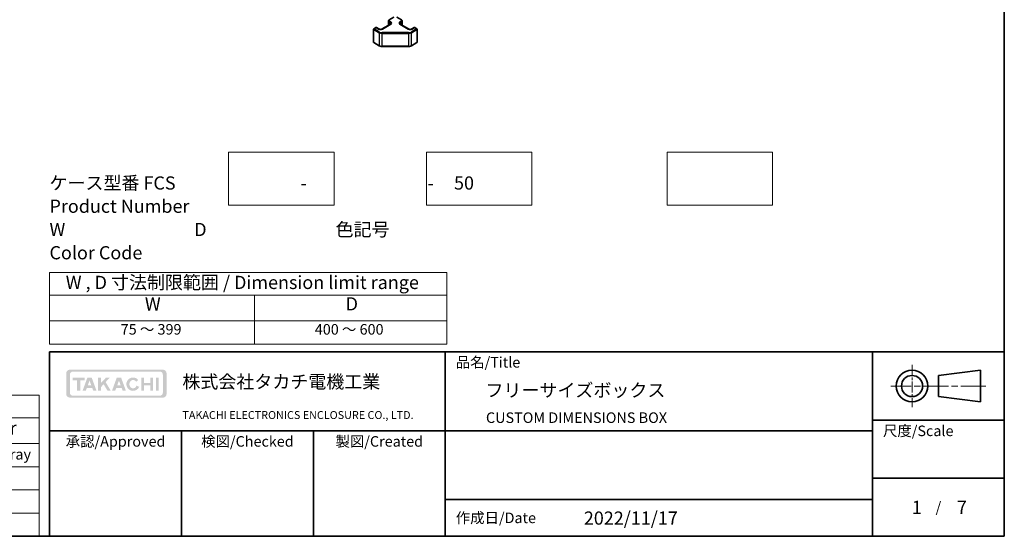
# Model space of a CAD drawing. Units: millimetres. Extents: x 0 to 7684, y -22 to 1686.
# Drawn here: x 511 to 977, y 0 to 245 of the extents above; entities that cross this region are included whole.
import ezdxf
from ezdxf.enums import TextEntityAlignment as Align

# ---------------------------------------------------------------- set-up
doc = ezdxf.new("R2010")
doc.units = ezdxf.units.MM
doc.linetypes.add('CHAIN', pattern=[0.35429999999999995, 0.2362, -0.0295, 0.0591, -0.0295])
for name, color, linetype, lineweight in [('Border (ISO)', 7, 'Continuous', 35), ('Hatch (ISO)', 1, 'Continuous', 18), ('Sketch Geometry (ISO)', 7, 'Continuous', 18), ('Symbol (ISO)', 7, 'Continuous', 18), ('Title (ISO)', 7, 'Continuous', 35), ('Visible (ISO)', 7, 'Continuous', 35), ('Visible Narrow (ISO)', 7, 'Continuous', 25)]:
    doc.layers.add(name, color=color, linetype=linetype, lineweight=lineweight)
doc.styles.add('Note Text (TK)', font='txt')
doc.styles.add('Note Text (TK2)', font='txt')
doc.styles.add('文字スタイル67', font='arial.ttf')

# ---------------------------------------------------------------- blocks, each defined once
blk = doc.blocks.new('図面枠 tk図枠')
at = {"layer": 'Border (ISO)'}
for p in [(405.4999999999999, 289), (14.50000000000001, 8.000000000000007)]:
    blk.add_line(p, (405.4999999999999, 8.000000000000007), dxfattribs=at)
blk = doc.blocks.new('表題欄 tk表題欄')
at = {"layer": 'Hatch (ISO)'}
h = blk.add_hatch(color=256, dxfattribs=at)
edge = h.paths.add_edge_path(flags=0)
edge.add_arc((95.57537688673352, 236.2990653650367), 0.5958259999999996, 269.9999999999897, 360)
edge.add_line((96.17120288673351, 236.2990653650368), (96.17120288673348, 239.7107813650365))
edge.add_arc((95.5753768867335, 239.7107813650366), 0.5958259999999996, 0, 90.0000000000068)
edge.add_line((95.57537688673342, 240.3066073650366), (79.13710888673356, 240.3066073650366))
edge.add_arc((79.13710888673353, 239.7107813650366), 0.5958259999999996, 89.99999999999744, 180)
edge.add_line((78.54128288673353, 239.7107813650365), (78.54128288673331, 236.2990653650368))
edge.add_arc((79.13710888673332, 236.2990653650365), 0.5958259999999996, 180, 270.0000000000231)
edge.add_line((79.13710888673356, 235.7032393650365), (95.57537688673342, 235.7032393650367))
edge = h.paths.add_edge_path()
edge.add_line((77.83935088673357, 239.9556413650366), (77.83935088673357, 236.0542053650368))
edge.add_arc((78.54128288673346, 236.0542053650367), 0.7019319999998935, 180, 270.0000000000087)
edge.add_line((78.54128288673357, 235.3522733650368), (96.17120288673352, 235.3522733650368))
edge.add_arc((96.17120288673351, 236.0542053650367), 0.7019319999998921, 270, 360)
edge.add_line((96.8731348867334, 236.0542053650368), (96.87313488673352, 239.9556413650366))
edge.add_arc((96.1712028867336, 239.9556413650367), 0.7019319999998921, 0, 90.00000000000873)
edge.add_line((96.17120288673348, 240.6575733650367), (78.54128288673357, 240.6575733650366))
edge.add_arc((78.54128288673357, 239.9556413650366), 0.7019319999999984, 90, 180)
for points in [[(79.07181288673355, 239.1476033650369), (79.07181288673355, 238.6578833650367), (79.92066088673353, 238.6578833650367), (79.92066088673353, 236.6581933650368), (80.50832488673353, 236.6581933650368), (80.50832488673353, 238.6578833650367), (81.35717288673355, 238.6578833650367), (81.35717288673355, 239.1476033650369)], [(85.68407849525303, 236.6581933650368), (84.9434673993943, 237.8918698287545), (84.41792288673358, 237.3246628822781), (84.41792288673358, 236.6581933650368), (83.89555488673355, 236.6581933650368), (83.89555488673355, 239.1476033650369), (84.41792288673358, 239.1476033650369), (84.41792288673358, 238.0993979968839), (85.38913556809511, 239.1476033650369), (86.10696490847272, 239.1476033650369), (85.31925422435492, 238.2974470774499), (86.30334488673353, 236.6581933650368)], [(92.09142939614459, 239.1476033650369), (92.09142939614459, 236.6581933650368), (92.60971639614465, 236.6581933650368), (92.60971639614465, 237.6580383650368), (93.76872039614462, 237.6580383650368), (93.76872039614462, 236.6581933650368), (94.28700739614459, 236.6581933650368), (94.28700739614459, 239.1476033650369), (93.76872039614462, 239.1476033650369), (93.76872039614462, 238.1477583650367), (92.60971639614465, 238.1477583650367), (92.60971639614465, 239.1476033650369)], [(94.84202339614467, 239.1476033650369), (94.84202339614467, 236.6581933650368), (95.36439139614473, 236.6581933650368), (95.36439139614473, 239.1476033650369)]]:
    blk.add_hatch(color=256, dxfattribs=at).paths.add_polyline_path(points)
h = blk.add_hatch(color=256, dxfattribs=at)
h.paths.add_polyline_path([(82.59020695886475, 237.7110913650368), (81.95242681460243, 237.7110913650368), (82.27131688673356, 238.5794973650367)], flags=0)
h.paths.add_polyline_path([(82.77903014574996, 237.1968853650368), (81.76360362771717, 237.1968853650368), (81.56578886050404, 236.6581933650368), (80.94907288673355, 236.6581933650368), (81.86321688673357, 239.1476033650369), (82.67941688673353, 239.1476033650369), (83.59356088673351, 236.6581933650368), (82.97684491296302, 236.6581933650368)])
h = blk.add_hatch(color=256, dxfattribs=at)
h.paths.add_polyline_path([(87.52707281460246, 237.7110913650368), (88.16485295886469, 237.7110913650368), (87.84596288673359, 238.5794973650367)], flags=0)
h.paths.add_polyline_path([(87.14043486050403, 236.6581933650368), (87.3382496277172, 237.1968853650368), (88.35367614574989, 237.1968853650368), (88.551490912963, 236.6581933650368), (89.16820688673343, 236.6581933650368), (88.25406288673352, 239.1476033650369), (87.43786288673356, 239.1476033650369), (86.52371888673358, 236.6581933650368)])
h = blk.add_hatch(color=256, dxfattribs=at)
edge = h.paths.add_edge_path()
edge.add_arc((90.52309888673334, 237.9028983650369), 1.273272000000011, 38.55054079078439, 336.5820184016556)
edge.add_line((91.69149139614446, 237.3968543650369), (91.17255542714857, 237.6216113977801))
edge.add_ellipse((90.52309888673352, 237.9028983650369), major_axis=(0, -0.7998759999999119), ratio=0.8673469387756529, start_angle=128.5505407907963, end_angle=426.582018401653, ccw=False)
edge.add_line((91.09381514418376, 238.3576891122095), (91.51887237036831, 238.6964075050431))
at = {"layer": 'Title (ISO)'}
for p, q in [((74.70882392282105, 244.052739026017), (255.7088239228211, 244.052739026017)), ((74.70882392282105, 209.052739026017), (74.70882392282105, 244.052739026017)), ((149.7088239228211, 244.052739026017), (149.7088239228211, 209.052739026017)), ((230.7088239228211, 244.052739026017), (230.7088239228211, 209.052739026017)), ((255.7088239228211, 244.052739026017), (255.7088239228211, 209.052739026017)), ((243.2088239228211, 239.552739026017), (251.2088239228211, 240.5527390260171)), ((243.2088239228211, 239.552739026017), (243.2088239228211, 235.552739026017)), ((251.2088239228211, 234.552739026017), (251.2088239228211, 240.5527390260171)), ((243.2088239228211, 235.552739026017), (251.2088239228211, 234.552739026017)), ((230.7088239228211, 231.052739026017), (255.7088239228211, 231.052739026017)), ((74.70882392282105, 229.052739026017), (230.7088239228211, 229.052739026017)), ((99.70882392282108, 229.052739026017), (99.70882392282108, 209.052739026017)), ((124.708823922821, 229.052739026017), (124.708823922821, 209.052739026017)), ((230.7088239228211, 220.052739026017), (255.7088239228211, 220.052739026017)), ((149.7088239228211, 216.052739026017), (230.7088239228211, 216.052739026017)), ((255.7088239228211, 209.052739026017), (74.70882392282105, 209.052739026017))]:
    blk.add_line(p, q, dxfattribs=at)
at = {"layer": 'Title (ISO)', "color": 4, "linetype": 'CHAIN', "lineweight": 18, "ltscale": 8.889559745788574}
blk.add_line((238.2088239228211, 241.552739026017), (238.2088239228211, 233.552739026017), dxfattribs=at)
at = {"layer": 'Title (ISO)', "color": 4, "linetype": 'CHAIN', "lineweight": 18, "ltscale": 20.00163269042969}
blk.add_line((252.2088239228211, 237.552739026017), (234.2088239228211, 237.552739026017), dxfattribs=at)
at = {"layer": 'Title (ISO)'}
for radius in [3, 2]:
    blk.add_circle((238.2088239228211, 237.552739026017), radius, dxfattribs=at)
at = {"layer": 'Title (ISO)', "color": 1, "char_height": 2.000000029802322, "line_spacing_factor": 1.5, "style": 'Note Text (TK)'}
for s, insert, attachment_point in [('\\fＭＳ Ｐゴシック|b0|i0;\\H2.0000;品名/Title', (151.708823922821, 242.052739026017), 4), ('\\fＭＳ Ｐゴシック|b0|i0;\\H2.0000;尺度/Scale', (232.7088239228211, 229.052739026017), 4), ('\\fＭＳ Ｐゴシック|b0|i0;\\H2.0000;承認/Approved', (87.20882392282108, 227.052739026017), 5), ('\\fＭＳ Ｐゴシック|b0|i0;\\H2.0000;検図/Checked', (112.208823922821, 227.052739026017), 5), ('\\fＭＳ Ｐゴシック|b0|i0;\\H2.0000;製図/Created', (137.2088239228211, 227.052739026017), 5), ('\\fＭＳ Ｐゴシック|b0|i0;\\H2.0000;作成日/Date', (151.708823922821, 212.552739026017), 4)]:
    blk.add_mtext(s, dxfattribs=dict(at, insert=insert, attachment_point=attachment_point))
at = {"layer": 'Title (ISO)', "color": 7, "line_spacing_factor": 1.5, "style": 'Note Text (TK)'}
for s, insert, char_height, attachment_point in [('株式会社タカチ電機工業', (99.87313488673345, 238.052739026017), 2.5, 4), ('\\fArial|b0|i0;\\H1.4986;TAKACHI ELECTRONICS ENCLOSURE CO., LTD.', (99.87313488673342, 232.052739026017), 1.49859994649887, 4), ('\\fＭＳ Ｐゴシック|b0|i0;\\H2.0000;/', (243.2088239228211, 214.552739026017), 2.000000029802322, 5)]:
    blk.add_mtext(s, dxfattribs=dict(at, insert=insert, char_height=char_height, attachment_point=attachment_point))
at = {"layer": 'Title (ISO)', "color": 7}
for tag, p, height, style in [('<品名>_001', (157.3395057354996, 235.5044435297737), 2.5, 'Note Text (TK)'), ('<Title>_001', (157.4305155958994, 230.5513747487906), 2.000000029802322, '文字スタイル67'), ('<ページ_No.>_001', (238.166396298784, 213.2976230642162), 2.5, 'Note Text (TK)'), ('<総ページ数>_001', (246.7200286270059, 213.302739026017), 2.5, 'Note Text (TK)'), ('作成日_001', (175.5468918326507, 211.2601253517655), 2.5, 'Note Text (TK)')]:
    blk.add_attdef(tag, p, '', height=height, dxfattribs=dict(at, style=style))
at = {"layer": 'Title (ISO)', "color": 7, "style": 'Note Text (TK)'}
blk.add_attdef('<尺度>', text='', height=2.5, dxfattribs=at).set_placement((243.2088239228211, 223.5527390260171), align=Align.MIDDLE_CENTER)
blk = doc.blocks.new('テーブル1')
at = {"layer": 'Symbol (ISO)'}
for p, q in [((224.5, 58.03377467560416), (299.7956716941732, 58.03377467560416)), ((224.5, 58.03377467560416), (224.5, 53.75377467560416)), ((299.7956716941732, 58.03377467560416), (299.7956716941732, 53.75377467560416)), ((224.5, 53.75377467560416), (299.7956716941732, 53.75377467560416)), ((224.5, 53.75377467560416), (224.5, 48.85377467560417)), ((263.3154446192999, 53.75377467560416), (263.3154446192999, 48.85377467560417)), ((299.7956716941732, 53.75377467560416), (299.7956716941732, 48.85377467560417)), ((224.5, 48.85377467560417), (299.7956716941732, 48.85377467560417)), ((224.5, 48.85377467560417), (224.5, 44.45377464580183)), ((263.3154446192999, 48.85377467560417), (263.3154446192999, 44.45377464580183)), ((299.7956716941732, 48.85377467560417), (299.7956716941732, 44.45377464580183)), ((224.5, 44.45377464580183), (299.7956716941732, 44.45377464580183))]:
    blk.add_line(p, q, dxfattribs=at)
at = {"layer": 'Symbol (ISO)', "color": 7, "attachment_point": 7}
for s, insert, char_height, style in [('W , D 寸法制限範囲 / Dimension limit range', (227.5526415244047, 54.11745890083557), 2.5, 'Note Text (TK)'), ('W', (242.5508334364538, 50.03915472726172), 2.5, 'Note Text (TK)'), ('D', (280.6141085702462, 50.05377461041158), 2.5, 'Note Text (TK)'), ('75 ～ 399', (237.9732759510808, 45.63038286989854), 2.000000029802322, 'Note Text (TK2)'), ('400 ～ 600', (274.7701737556425, 45.62453490918802), 2.000000029802322, 'Note Text (TK2)')]:
    blk.add_mtext(s, dxfattribs=dict(at, insert=insert, char_height=char_height, style=style))
blk = doc.blocks.new('テーブル2')
at = {"layer": 'Symbol (ISO)'}
for p, q in [((85.26834220288822, 34.7800001192093), (222.5018656649555, 34.7800001192093)), ((85.26834220288822, 34.7800001192093), (85.26834220288822, 30.5000001192093)), ((222.5018656649555, 34.7800001192093), (222.5018656649555, 30.5000001192093)), ((85.26834220288822, 30.5000001192093), (222.5018656649555, 30.5000001192093)), ((85.26834220288822, 30.5000001192093), (85.26834220288822, 25.6000001192093)), ((114.2072025848457, 30.5000001192093), (114.2072025848457, 25.6000001192093)), ((150.9664738170829, 30.5000001192093), (150.9664738170829, 25.6000001192093)), ((187.3070646524264, 30.5000001192093), (187.3070646524264, 25.6000001192093)), ((222.5018656649554, 30.5000001192093), (222.5018656649554, 25.6000001192093)), ((85.26834220288822, 25.6000001192093), (222.5018656649554, 25.6000001192093)), ((85.26834220288822, 25.6000001192093), (85.26834220288822, 8.000000000000005)), ((114.2072025848457, 25.6000001192093), (114.2072025848457, 8.000000000000005)), ((150.9664738170829, 25.6000001192093), (150.9664738170829, 8.000000000000005)), ((187.3070646524264, 25.6000001192093), (187.3070646524264, 8.000000000000005)), ((222.5018656649554, 25.6000001192093), (222.5018656649554, 8.000000000000005)), ((85.26834220288822, 21.20000008940697), (222.5018656649554, 21.20000008940697)), ((85.26834220288822, 16.80000005960465), (222.5018656649554, 16.80000005960465)), ((85.26834220288822, 12.40000002980233), (222.5018656649554, 12.40000002980233)), ((85.26834220288822, 8.000000000000005), (222.5018656649554, 8.000000000000005))]:
    blk.add_line(p, q, dxfattribs=at)
at = {"layer": 'Symbol (ISO)', "color": 7, "attachment_point": 7}
for s, insert, char_height, style in [('色仕様 (型番末尾□) / Color Type (End product number□)', (107.30810055734, 30.86368434444071), 2.5, 'Note Text (TK)'), ('記号 / Code', (90.10204213611428, 26.42719301506878), 2.5, 'Note Text (TK)'), ('パネル / Panel', (120.9234936902633, 26.43450300320984), 2.5, 'Note Text (TK)'), ('フレーム / Frame', (155.6605589899533, 26.55877200067044), 2.5, 'Note Text (TK)'), ('コーナー / Corner', (190.8535297798979, 26.50029253326357), 2.5, 'Note Text (TK)'), ('GS', (97.12385943501347, 22.37660831350368), 2.000000029802322, 'Note Text (TK2)'), ('シルバー / Silver', (121.7872220437357, 22.0666667573154), 2.000000029802322, 'Note Text (TK2)'), ('シルバー / Silver', (158.3371530775261, 22.0666667573154), 2.000000029802322, 'Note Text (TK2)'), ('ライトグレー / Light gray', (189.6779488530706, 21.93216386586428), 2.000000029802322, 'Note Text (TK2)'), ('BS', (97.20098688677643, 17.97660828370135), 2.000000029802322, 'Note Text (TK2)'), ('ブラック / Black', (195.1527373351261, 17.6081872228533), 2.000000029802322, 'Note Text (TK2)'), ('シルバー / Silver', (121.7872220437357, 17.66666672751308), 2.000000029802322, 'Note Text (TK2)'), ('シルバー / Silver', (158.3371530775261, 17.66666672751308), 2.000000029802322, 'Note Text (TK2)'), ('BX', (97.14835538939333, 13.57660825389903), 2.000000029802322, 'Note Text (TK2)'), ('シルバー / Silver', (121.7872220437357, 13.26666669771076), 2.000000029802322, 'Note Text (TK2)'), ('ブラック / Black', (159.3850414111898, 13.20818719305098), 2.000000029802322, 'Note Text (TK2)'), ('ブラック / Black', (195.1527373351261, 13.20818719305098), 2.000000029802322, 'Note Text (TK2)'), ('BB', (97.09572389201021, 9.200000051222744), 2.000000029802322, 'Note Text (TK2)'), ('ブラック / Black', (122.8351103773995, 8.808187163248661), 2.000000029802322, 'Note Text (TK2)'), ('ブラック / Black', (159.3850414111898, 8.808187163248661), 2.000000029802322, 'Note Text (TK2)'), ('ブラック / Black', (195.1527373351261, 8.808187163248661), 2.000000029802322, 'Note Text (TK2)')]:
    blk.add_mtext(s, dxfattribs=dict(at, insert=insert, char_height=char_height, style=style))

msp = doc.modelspace()

# ---------------------------------------------------------------- linework, layer by layer
at = {"layer": 'Sketch Geometry (ISO)'}
for p, q in [((609.8319448367909, 182.0696548347165), (659.8319448367909, 182.0696548347165)), ((609.8319448367909, 157.0696548347164), (609.8319448367909, 182.0696548347165)), ((659.8319448367909, 182.0696548347165), (659.8319448367909, 157.0696548347165)), ((703.589415297325, 182.0696548347165), (753.589415297325, 182.0696548347165)), ((703.589415297325, 157.0696548347164), (703.589415297325, 182.0696548347165)), ((753.589415297325, 182.0696548347165), (753.589415297325, 157.0696548347164)), ((817.6606394019628, 182.0696548347165), (867.6606394019628, 182.0696548347165)), ((817.6606394019632, 157.0696548347164), (817.6606394019632, 182.0696548347165)), ((867.6606394019628, 182.0696548347165), (867.6606394019628, 157.0696548347164)), ((659.8319448367909, 157.0696548347164), (609.8319448367909, 157.0696548347164)), ((753.589415297325, 157.0696548347164), (703.589415297325, 157.0696548347164)), ((867.6606394019628, 157.0696548347164), (817.6606394019632, 157.0696548347164))]:
    msp.add_line(p, q, dxfattribs=at)
at = {"layer": 'Visible (ISO)'}
for p, q in [((682.627087797622, 240.5285358063828), (686.5868857722667, 242.8147262329804)), ((685.5954644160294, 242.2423288460764), (685.5954644160294, 244.2695614317933)), ((685.9504896691988, 244.8151428562534), (688.2132313689957, 246.1215373857377)), ((689.5031808626569, 246.1215373857377), (691.7659225624539, 244.8151428562534)), ((691.129526459386, 242.8147262329805), (695.0893244340306, 240.5285358063828)), ((692.1209478156233, 242.2423288460764), (692.1209478156233, 244.2695614317933)), ((678.5172898229774, 234.3083031444751), (678.5172898229774, 240.3503778433402)), ((678.6672898229774, 240.6101854644756), (679.6572393166385, 241.181733071125)), ((679.9572393166386, 241.181733071125), (681.088610166537, 240.5285358063828)), ((696.6278020651157, 240.5285358063828), (697.7591729150142, 241.181733071125)), ((698.0591729150141, 241.181733071125), (699.0491224086754, 240.6101854644756)), ((699.1991224086754, 234.3083031444751), (699.1991224086754, 240.3503778433402)), ((678.6672898229774, 234.0484955233397), (681.26348390069, 232.5495821737039)), ((696.4529283309627, 232.5495821737039), (699.0491224086754, 234.0484955233397)), ((682.615565428707, 232.2219164310054), (695.1008468029456, 232.2219164310054))]:
    msp.add_line(p, q, dxfattribs=at)
for centre, radius, start, end in [((678.8172898229774, 240.3503778433402), 0.3, 120.0000000000029, 180), ((679.8072393166386, 240.9219254499896), 0.3000000000000001, 60.00000000000143, 120.0000000000029), ((697.9091729150142, 240.9219254499896), 0.3000000000000001, 60.00000000000143, 120.0000000000029), ((698.8991224086753, 240.3503778433402), 0.3000000000000002, 0, 59.99999999999714), ((678.8172898229774, 234.3083031444751), 0.3, 180, 239.9999999999971), ((698.8991224086753, 234.3083031444751), 0.3, 300.0000000000028, 0)]:
    msp.add_arc(centre, radius, start, end, dxfattribs=at)
for points, knots in [([(685.5954644160294, 244.2695614317933), (685.5954644160294, 244.3179294148396), (685.6021759113296, 244.3662365192024), (685.6273669898579, 244.4580642008843), (685.645753331953, 244.5015492897085), (685.6908130504968, 244.5816159675136), (685.7174401122375, 244.6182482869626), (685.7762150445117, 244.6848469681548), (685.8083705782171, 244.7148543589257), (685.8766505491776, 244.7691133432175), (685.9127918796084, 244.7933780272856), (685.9504896691988, 244.8151428562534)], [2.356194490192343, 2.356194490192343, 2.356194490192343, 2.356194490192343, 2.513274122871833, 2.513274122871833, 2.670353755551323, 2.670353755551323, 2.827433388230812, 2.827433388230812, 2.984513020910302, 2.984513020910302, 3.141592653589792, 3.141592653589792, 3.141592653589792, 3.141592653589792]), ([(686.5868857722667, 242.8147262329804), (686.6232360316459, 242.835713065018), (686.6553143509394, 242.8575642032637), (686.7101398353448, 242.901131519642), (686.7328688596237, 242.9228336157712), (686.7691774752683, 242.9639754057191), (686.7827484398032, 242.9833729785751), (686.802409089217, 243.0183080144104), (686.8085444328717, 243.033793581395), (686.816116912086, 243.0613971319953), (686.8176469567242, 243.0735493936865), (686.8176469567242, 243.0856413894481)], [1e-15, 1e-15, 1e-15, 1e-15, 0.1570796326794907, 0.1570796326794907, 0.3141592653589803, 0.3141592653589803, 0.47123889803847, 0.47123889803847, 0.6283185307179596, 0.6283185307179596, 0.7853981633974493, 0.7853981633974493, 0.7853981633974493, 0.7853981633974493]), ([(690.8987652749285, 243.0856413894481), (690.8987652749285, 243.0735493936866), (690.9002953195667, 243.0613971319953), (690.9078677987809, 243.033793581395), (690.9140031424358, 243.0183080144105), (690.9336637918497, 242.9833729785752), (690.9472347563844, 242.9639754057191), (690.9835433720289, 242.9228336157712), (691.0062723963078, 242.901131519642), (691.0610978807134, 242.8575642032637), (691.093176200007, 242.8357130650181), (691.129526459386, 242.8147262329805)], [3.926990816987242, 3.926990816987242, 3.926990816987242, 3.926990816987242, 4.084070449666731, 4.084070449666731, 4.241150082346221, 4.241150082346221, 4.398229715025711, 4.398229715025711, 4.5553093477052, 4.5553093477052, 4.71238898038469, 4.71238898038469, 4.71238898038469, 4.71238898038469]), ([(691.7659225624539, 244.8151428562534), (691.8036203520442, 244.7933780272856), (691.839761682475, 244.7691133432175), (691.9080416534356, 244.7148543589257), (691.940197187141, 244.6848469681548), (691.9989721194154, 244.6182482869626), (692.0255991811559, 244.5816159675136), (692.0706588996997, 244.5015492897085), (692.0890452417948, 244.4580642008843), (692.114236320323, 244.3662365192024), (692.1209478156233, 244.3179294148396), (692.1209478156233, 244.2695614317933)], [4.712388980384688, 4.712388980384688, 4.712388980384688, 4.712388980384688, 4.869468613064178, 4.869468613064178, 5.026548245743668, 5.026548245743668, 5.183627878423157, 5.183627878423157, 5.340707511102647, 5.340707511102647, 5.497787143782137, 5.497787143782137, 5.497787143782137, 5.497787143782137]), ([(681.088610166537, 240.5285358063828), (681.1516113763379, 240.492162040945), (681.227488501096, 240.4584920572336), (681.4001923274661, 240.402304668199), (681.4975585586826, 240.3801587860963), (681.7037577986408, 240.3520264070913), (681.8127805973169, 240.3464284882632), (682.029200014143, 240.3534072388551), (682.1365570194021, 240.366096081263), (682.3358989271713, 240.4074981410749), (682.4280279511405, 240.4360221539745), (682.5515210067676, 240.4881181180019), (682.5913616929481, 240.5079093302322), (682.627087797622, 240.5285358063828)], [4.71238898038469, 4.71238898038469, 4.71238898038469, 4.71238898038469, 4.984634820247245, 4.984634820247245, 5.265735173156306, 5.265735173156306, 5.55358160637948, 5.55358160637948, 5.843109040732179, 5.843109040732179, 6.128802821466574, 6.128802821466574, 6.283185307179587, 6.283185307179587, 6.283185307179587, 6.283185307179587]), ([(695.0893244340306, 240.5285358063828), (695.1523256438315, 240.492162040945), (695.2282027685897, 240.4584920572336), (695.4009065949597, 240.402304668199), (695.4982728261763, 240.3801587860963), (695.7044720661344, 240.3520264070913), (695.8134948648105, 240.3464284882632), (696.0299142816368, 240.3534072388551), (696.1372712868957, 240.366096081263), (696.3366131946649, 240.4074981410749), (696.4287422186343, 240.4360221539745), (696.5522352742612, 240.4881181180019), (696.5920759604418, 240.5079093302322), (696.6278020651157, 240.5285358063828)], [4.71238898038469, 4.71238898038469, 4.71238898038469, 4.71238898038469, 4.984634820247245, 4.984634820247245, 5.265735173156305, 5.265735173156305, 5.553581606379479, 5.553581606379479, 5.843109040732178, 5.843109040732178, 6.128802821466573, 6.128802821466573, 6.283185307179587, 6.283185307179587, 6.283185307179587, 6.283185307179587]), ([(681.26348390069, 232.5495821737039), (681.3382057147649, 232.5064415142334), (681.4174077535577, 232.4674830806654), (681.5831632768005, 232.3979536902103), (681.66972024527, 232.3673859601003), (681.8485129168869, 232.314789687535), (681.9407488539603, 232.2927640025179), (682.1290984208513, 232.257431041272), (682.2252108196154, 232.2441256095858), (682.419404839739, 232.2263678676897), (682.5174846400342, 232.2219164310054), (682.615565428707, 232.2219164310054)], [4.71238898038469, 4.71238898038469, 4.71238898038469, 4.71238898038469, 4.86946861306418, 4.86946861306418, 5.026548245743669, 5.026548245743669, 5.183627878423159, 5.183627878423159, 5.340707511102649, 5.340707511102649, 5.497787143782138, 5.497787143782138, 5.497787143782138, 5.497787143782138]), ([(695.1008468029456, 232.2219164310054), (695.1989275916186, 232.2219164310054), (695.2970073919138, 232.2263678676897), (695.4912014120373, 232.2441256095858), (695.5873138108016, 232.257431041272), (695.7756633776924, 232.2927640025179), (695.867899314766, 232.3147896875349), (696.0466919863828, 232.3673859601003), (696.1332489548523, 232.3979536902103), (696.299004478095, 232.4674830806654), (696.3782065168878, 232.5064415142334), (696.4529283309627, 232.5495821737039)], [5.497787143782138, 5.497787143782138, 5.497787143782138, 5.497787143782138, 5.654866776461628, 5.654866776461628, 5.811946409141118, 5.811946409141118, 5.969026041820607, 5.969026041820607, 6.126105674500097, 6.126105674500097, 6.283185307179587, 6.283185307179587, 6.283185307179587, 6.283185307179587])]:
    msp.add_open_spline(points, degree=3, knots=knots, dxfattribs=at)
at = {"layer": 'Visible Narrow (ISO)'}
for p, q in [((682.777087797622, 240.5136771595258), (686.7368857722666, 242.7998675861234)), ((685.8883576348429, 243.8613131413295), (686.5247537379108, 243.493889679912)), ((685.8883576348429, 242.4114308248022), (685.8883576348429, 243.8613131413295)), ((686.1004896691989, 244.8002842093964), (688.3632313689957, 246.1066787388807)), ((686.7368857722666, 243.8613131413295), (686.1004896691989, 244.2287366027469)), ((686.5247537379108, 242.7788542862197), (686.5247537379108, 243.493889679912)), ((689.3531808626569, 246.1066787388807), (691.6159225624538, 244.8002842093964)), ((691.6159225624539, 244.2287366027469), (690.979526459386, 243.8613131413295)), ((690.979526459386, 242.7998675861234), (694.9393244340306, 240.5136771595258)), ((691.191658493742, 243.4938896799121), (691.8280545968099, 243.8613131413295)), ((691.191658493742, 242.7788542862197), (691.191658493742, 243.4938896799121)), ((691.8280545968099, 242.4114308248022), (691.8280545968099, 243.8613131413295)), ((678.6051577886215, 234.1858286573359), (678.6051577886215, 240.2279033562011)), ((678.6051577886215, 240.2279033562011), (681.201351866334, 238.7289900065652)), ((678.8172898229774, 240.5953268176185), (679.8072393166386, 241.166874424268)), ((681.4134839006899, 239.0964134679827), (678.8172898229774, 240.5953268176185)), ((679.8072393166386, 241.166874424268), (680.938610166537, 240.5136771595258)), ((681.201351866334, 238.7289900065652), (681.201351866334, 232.6869153077001)), ((682.615565428707, 238.8089401041489), (682.615565428707, 238.3907860491137)), ((695.1008468029456, 238.8089401041489), (682.615565428707, 238.8089401041489)), ((682.615565428707, 238.3907860491137), (695.1008468029456, 238.3907860491136)), ((682.615565428707, 232.3487113502485), (682.615565428707, 238.3907860491137)), ((695.1008468029456, 238.8089401041489), (695.1008468029456, 238.3907860491137)), ((695.1008468029456, 238.3907860491136), (695.1008468029456, 232.3487113502485)), ((698.8991224086753, 240.5953268176185), (696.3029283309627, 239.0964134679827)), ((696.5150603653188, 238.7289900065652), (699.1112544430314, 240.2279033562011)), ((696.5150603653188, 232.6869153077001), (696.5150603653188, 238.7289900065652)), ((696.7778020651157, 240.5136771595258), (697.9091729150142, 241.166874424268)), ((697.9091729150142, 241.166874424268), (698.8991224086753, 240.5953268176185)), ((699.1112544430314, 240.2279033562011), (699.1112544430314, 234.1858286573359)), ((681.201351866334, 232.6869153077001), (678.6051577886215, 234.1858286573359)), ((699.1112544430314, 234.1858286573359), (696.5150603653188, 232.6869153077001)), ((682.615565428707, 232.3487113502485), (682.615565428707, 232.2219164310054)), ((695.1008468029456, 232.3487113502485), (682.615565428707, 232.3487113502485)), ((695.1008468029456, 232.3487113502485), (695.1008468029456, 232.2219164310054))]:
    msp.add_line(p, q, dxfattribs=at)
for centre, major_axis, ratio, start_param, end_param in [((686.5954644160295, 244.2695614317933), (-1.000000000000007, -3.2e-15), 0.5773502691896266, 0, 0.785398163397427), ((686.1004896691989, 243.9837876284686), (-0.1499999999999854, -0.2598076211353417), 0.5773502691896264, 3.926990816987069, 5.497787143781902), ((686.5954644160295, 244.5145104060717), (-0.7000000000000004, -4e-16), 0.5773502691896266, 5.497787143782128, 7.068583470577042), ((686.1004896691989, 244.555335235118), (-0.1500000000000051, 0.2598076211353407), 0.5773502691896248, 5.497787143782137, 6.283185307179548), ((686.7368857722666, 243.6163641670511), (-0.1499999999999854, -0.2598076211353417), 0.5773502691896264, 3.926990816987069, 5.497787143781902), ((685.8176469567243, 243.0856413894481), (0.999999999999998, 5e-16), 0.5773502691896263, 0, 0.785398163397435), ((686.7368857722666, 242.5549186118451), (-0.1499999999999963, 0.2598076211353289), 0.5773502691896272, 5.497787143782145, 6.283185307179685), ((685.8176469567243, 243.3305903637264), (1.3, 7e-16), 0.5773502691896264, 5.49778714378212, 7.068583470577002), ((691.8987652749286, 243.3305903637264), (-1.300000000000002, -8e-16), 0.5773502691896266, 5.49778714378212, 7.068583470577002), ((691.8987652749286, 243.0856413894481), (-1.000000000000003, 3.6e-15), 0.5773502691896263, 5.497787143782161, 6.283185307179606), ((690.979526459386, 243.6163641670511), (0.1499999999999857, -0.2598076211353415), 0.5773502691896305, 0.7853981633976784, 2.356194490192518), ((690.979526459386, 242.5549186118451), (0.1499999999999981, 0.259807621135328), 0.5773502691896262, 0, 0.7853981633974483), ((691.6159225624539, 244.555335235118), (0.1499999999999998, 0.2598076211353309), 0.5773502691896263, 0, 0.7853981633974492), ((691.1209478156234, 244.5145104060717), (0.6999999999999997, 5e-16), 0.5773502691896264, 5.497787143782128, 7.068583470577042), ((691.6159225624539, 243.9837876284686), (0.1499999999999851, -0.2598076211353419), 0.5773502691896248, 0.7853981633976863, 2.356194490192516), ((691.1209478156234, 244.2695614317933), (1.000000000000003, 6e-16), 0.5773502691896264, 5.497787143782095, 6.283185307179585), ((678.8172898229774, 240.3503778433402), (-0.3000000000000107, -6.3e-15), 0.5773502691896263, 0, 0.7853981633971153), ((678.8172898229774, 240.3503778433402), (0.150000000000017, 0.2598076211353248), 0.5773502691896263, 0.7853981633980398, 2.356194490192635), ((678.8172898229774, 240.3503778433402), (-0.149999999999999, 0.25980762113533), 0.5773502691896246, 5.497787143782137, 6.283185307179675), ((679.8072393166386, 240.9219254499896), (-0.1500000000000069, 0.2598076211353256), 0.5773502691896246, 5.49778714378163, 6.283185307179518), ((679.8072393166386, 240.9219254499896), (0.150000000000001, 0.2598076211353327), 0.5773502691896264, 0, 0.7853981633974492), ((680.938610166537, 240.2687281852474), (0.1499999999999979, 0.2598076211353257), 0.5773502691896208, 0, 0.7853981633970202), ((681.8578489820795, 241.0443999371288), (1.3, 7.83e-14), 0.5773502691896264, 3.926990816986995, 5.497787143781906), ((681.4134839006899, 238.8514644937044), (0.150000000000017, 0.2598076211353248), 0.5773502691896263, 0.7853981633980398, 2.356194490192635), ((682.615565428707, 239.5454865874929), (1.99999999999999, 1.2e-13), 0.5773502691896263, 3.926990816987025, 4.71238898038461), ((682.615565428707, 239.7904355617713), (-1.700000000000003, 7e-16), 0.5773502691896266, 0.7853981633974457, 1.570796326794896), ((682.7770877976221, 240.2687281852474), (-0.150000000000005, 0.2598076211353317), 0.5773502691896248, 5.497787143782096, 6.2831853071796), ((694.9393244340306, 240.2687281852474), (0.1499999999999987, 0.259807621135329), 0.5773502691896263, 0, 0.7853981633974492), ((695.8585632495732, 241.0443999371288), (1.3, 7.83e-14), 0.5773502691896263, 3.926990816986995, 5.497787143781906), ((695.1008468029456, 239.7904355617713), (-1.69999999999999, 1.005e-13), 0.5773502691896264, 1.570796326794983, 2.356194490192594), ((695.1008468029456, 239.5454865874929), (2.000000000000003, 6e-16), 0.5773502691896266, 4.712388980384689, 5.497787143782123), ((696.3029283309629, 238.8514644937044), (-0.1500000000000161, 0.2598076211353239), 0.5773502691896248, 3.926990816986952, 5.497787143781546), ((696.7778020651157, 240.2687281852474), (-0.15000000000001, 0.2598076211353382), 0.5773502691896246, 5.497787143781666, 6.283185307179453), ((697.9091729150142, 240.9219254499896), (-0.1500000000000069, 0.2598076211353256), 0.5773502691896246, 5.49778714378163, 6.283185307179518), ((697.9091729150142, 240.9219254499896), (0.1499999999999998, 0.2598076211353309), 0.5773502691896263, 0, 0.7853981633974492), ((698.8991224086753, 240.3503778433402), (0.1499999999999999, 0.2598076211353242), 0.5773502691896262, 0, 0.7853981633974821), ((698.8991224086753, 240.3503778433402), (0.1499999999999835, -0.259807621135339), 0.5773502691896248, 0.7853981633976863, 2.356194490192935), ((698.8991224086753, 240.3503778433402), (0.3000000000000014, 2e-16), 0.5773502691896264, 5.497787143782019, 6.283185307179327), ((678.8172898229774, 234.3083031444751), (-0.2999999999999936, -2e-16), 0.5773502691896266, 0, 0.7853981633975647), ((678.8172898229774, 234.3083031444751), (-0.1500000000000046, -0.2598076211353369), 0.5773502691896263, 5.497787143782057, 6.283185307179645), ((698.8991224086753, 234.3083031444751), (0.150000000000004, -0.2598076211353387), 0.5773502691896248, 0, 0.785398163397332), ((698.8991224086753, 234.3083031444751), (0.299999999999995, 3.6e-15), 0.5773502691896263, 5.497787143781987, 6.283185307179526), ((681.4134839006899, 232.8093897948392), (-0.1499999999999968, -0.2598076211353286), 0.5773502691896263, 5.49778714378206, 6.283185307179472), ((682.615565428707, 233.5034118886278), (-1.99999999999999, -1.9e-15), 0.5773502691896264, 0.7853981633974608, 1.570796326794896), ((695.1008468029456, 233.5034118886278), (-2.000000000000003, 1.182e-13), 0.5773502691896266, 1.570796326795019, 2.35619449019256), ((696.3029283309629, 232.8093897948392), (0.1500000000000006, -0.2598076211353276), 0.5773502691896248, 4.35e-14, 0.7853981633976977)]:
    msp.add_ellipse(centre, major_axis=major_axis, ratio=ratio, start_param=start_param, end_param=end_param, dxfattribs=at)

# ---------------------------------------------------------------- block references
at = {"xscale": 2.5, "yscale": 2.5, "zscale": 2.5}
for name in ['図面枠 tk図枠', 'テーブル1', 'テーブル2']:
    msp.add_blockref(name, (-36.25000000000003, -20.00000000000002), dxfattribs=at)
ref = msp.add_blockref('表題欄 tk表題欄', (338.2279401929471, -522.6318475650424), dxfattribs=dict(xscale=2.5, yscale=2.5, zscale=2.5))
ref.add_attrib('<品名>_001', 'フリーサイズボックス', (731.5767045316964, 66.12926125939175), dxfattribs={"layer": 'Title (ISO)', "color": 7, "height": 6.25, "style": 'Note Text (TK)'})
ref.add_attrib('作成日_001', '2022/11/17', (778.1982021446595, 5.518465814371208), dxfattribs={"layer": 'Title (ISO)', "color": 7, "height": 6.25, "style": 'Note Text (TK)'})
ref.add_attrib('<Title>_001', 'CUSTOM DIMENSIONS BOX', (731.804229182696, 53.74658930693389), dxfattribs={"layer": 'Title (ISO)', "color": 7, "height": 5.000000074505805, "style": '文字スタイル67'})
ref.add_attrib('<ページ_No.>_001', '1', (933.643930939907, 10.61221009549797), dxfattribs={"layer": 'Title (ISO)', "color": 7, "height": 6.25, "style": 'Note Text (TK)'})
ref.add_attrib('<総ページ数>_001', '7', (955.028011760462, 10.62500000000001), dxfattribs={"layer": 'Title (ISO)', "color": 7, "height": 6.25, "style": 'Note Text (TK)'})

# ---------------------------------------------------------------- texts
at = {"layer": 'Symbol (ISO)', "color": 7, "insert": (524.9202560116637, 150.1703661036598), "char_height": 6.25, "attachment_point": 4, "line_spacing_factor": 1.058181762695312, "style": 'Note Text (TK)'}
msp.add_mtext('ケース型番 FCS                               -                              -     50          \\PProduct Number                                                                             \\P                                       W                                D                                色記号\\P                                                                                                            Color Code', dxfattribs=at)

doc.saveas('drawing.dxf')
